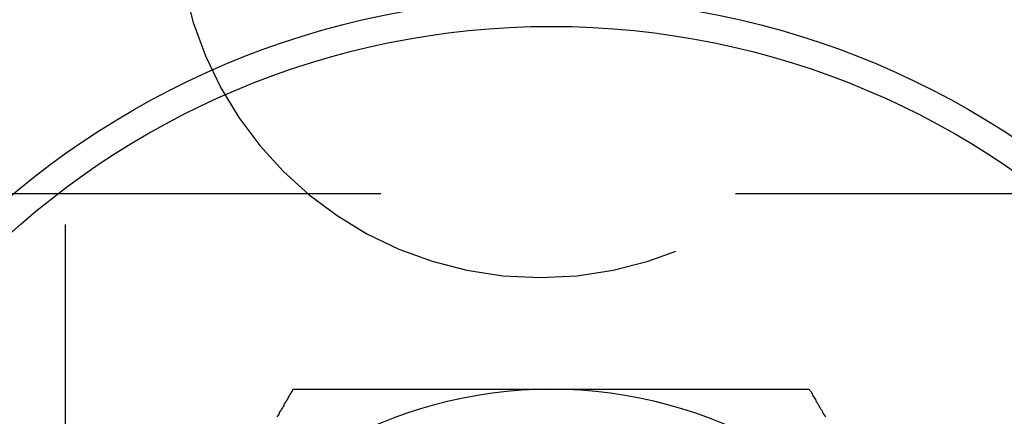
# Model space of a CAD drawing. Extents: x -3163 to -2567, y -392 to 272.
# Drawn here: x -3147 to -3130, y -260 to -253 of the extents above; entities that cross this region are included whole.
import ezdxf

# ---------------------------------------------------------------- set-up
doc = ezdxf.new("R2010")
doc.units = 0
doc.header["$LTSCALE"] = 2
doc.linetypes.add('VERDECKT', pattern=[9.525, 6.35, -3.175])
doc.layers.get('0').update_dxf_attribs({"linetype": 'CONTINUOUS'})
doc.layers.add('STEMPEL', color=3, linetype='CONTINUOUS')

# ---------------------------------------------------------------- blocks, each defined once
blk = doc.blocks.new('A$CA5BAEE23')
at = {"color": 1, "linetype": 'VERDECKT'}
for p, q in [((-3031.697, -98), (-3031.697, -158)), ((-3006.997, -116.5), (-3038.997, -116.5))]:
    blk.add_line(p, q, dxfattribs=at)
for points in [[(-3027.9, -120.493, 0), (-3027.89, -120.477, 0), (-3027.88, -120.462, 0), (-3027.87, -120.446, 0), (-3027.86, -120.431, 0), (-3027.86, -120.415, 0), (-3027.85, -120.4, 0), (-3027.84, -120.385, 0), (-3027.83, -120.369, 0), (-3027.82, -120.354, 0), (-3027.81, -120.338, 0), (-3027.8, -120.323, 0), (-3027.79, -120.308, 0), (-3027.78, -120.292, 0), (-3027.78, -120.277, 0), (-3027.77, -120.261, 0), (-3027.76, -120.246, 0), (-3027.75, -120.231, 0), (-3027.74, -120.215, 0), (-3027.73, -120.2, 0), (-3027.72, -120.184, 0), (-3027.71, -120.169, 0), (-3027.7, -120.154, 0), (-3027.7, -120.138, 0), (-3027.69, -120.123, 0), (-3027.68, -120.108, 0), (-3027.67, -120.092, 0), (-3027.66, -120.077, 0), (-3027.65, -120.061, 0), (-3027.64, -120.046, 0), (-3027.63, -120.031, 0), (-3027.62, -120.015, 0), (-3027.62, -120, 0)], [(-3027.62, -120, 0), (-3027.59, -120, 0), (-3027.57, -120, 0), (-3027.55, -120, 0), (-3027.52, -120, 0), (-3027.5, -120, 0), (-3027.47, -120, 0), (-3027.45, -120, 0), (-3027.43, -120, 0), (-3027.4, -120, 0), (-3027.38, -120, 0), (-3027.36, -120, 0), (-3027.33, -120, 0), (-3027.31, -120, 0), (-3027.28, -120, 0), (-3027.26, -120, 0), (-3027.24, -120, 0), (-3027.21, -120, 0), (-3027.19, -120, 0), (-3027.17, -120, 0), (-3027.14, -120, 0), (-3027.12, -120, 0), (-3027.09, -120, 0), (-3027.07, -120, 0), (-3027.05, -120, 0), (-3027.02, -120, 0), (-3027, -120, 0), (-3026.97, -120, 0), (-3026.95, -120, 0), (-3026.93, -120, 0), (-3026.9, -120, 0), (-3026.88, -120, 0), (-3026.86, -120, 0), (-3026.83, -120, 0), (-3026.81, -120, 0), (-3026.78, -120, 0), (-3026.76, -120, 0), (-3026.74, -120, 0), (-3026.71, -120, 0), (-3026.69, -120, 0), (-3026.66, -120, 0), (-3026.64, -120, 0), (-3026.62, -120, 0), (-3026.59, -120, 0), (-3026.57, -120, 0), (-3026.54, -120, 0), (-3026.52, -120, 0), (-3026.5, -120, 0), (-3026.47, -120, 0), (-3026.45, -120, 0), (-3026.42, -120, 0), (-3026.4, -120, 0), (-3026.38, -120, 0), (-3026.35, -120, 0), (-3026.33, -120, 0), (-3026.3, -120, 0), (-3026.28, -120, 0), (-3026.25, -120, 0), (-3026.23, -120, 0), (-3026.21, -120, 0), (-3026.18, -120, 0), (-3026.16, -120, 0), (-3026.13, -120, 0), (-3026.11, -120, 0), (-3026.09, -120, 0), (-3026.06, -120, 0), (-3026.04, -120, 0), (-3026.01, -120, 0), (-3025.99, -120, 0), (-3025.97, -120, 0), (-3025.94, -120, 0), (-3025.92, -120, 0), (-3025.89, -120, 0), (-3025.87, -120, 0), (-3025.84, -120, 0), (-3025.82, -120, 0), (-3025.8, -120, 0), (-3025.77, -120, 0), (-3025.75, -120, 0), (-3025.72, -120, 0), (-3025.7, -120, 0), (-3025.68, -120, 0), (-3025.65, -120, 0), (-3025.63, -120, 0), (-3025.6, -120, 0), (-3025.58, -120, 0), (-3025.55, -120, 0), (-3025.53, -120, 0), (-3025.51, -120, 0), (-3025.48, -120, 0), (-3025.46, -120, 0), (-3025.43, -120, 0), (-3025.41, -120, 0), (-3025.38, -120, 0), (-3025.36, -120, 0), (-3025.34, -120, 0), (-3025.31, -120, 0), (-3025.29, -120, 0), (-3025.26, -120, 0), (-3025.24, -120, 0), (-3025.22, -120, 0), (-3025.19, -120, 0), (-3025.17, -120, 0), (-3025.14, -120, 0), (-3025.12, -120, 0), (-3025.09, -120, 0), (-3025.07, -120, 0), (-3025.05, -120, 0), (-3025.02, -120, 0), (-3025, -120, 0), (-3024.97, -120, 0), (-3024.95, -120, 0), (-3024.92, -120, 0), (-3024.9, -120, 0), (-3024.88, -120, 0), (-3024.85, -120, 0), (-3024.83, -120, 0), (-3024.8, -120, 0), (-3024.78, -120, 0), (-3024.75, -120, 0), (-3024.73, -120, 0), (-3024.71, -120, 0), (-3024.68, -120, 0), (-3024.66, -120, 0), (-3024.63, -120, 0), (-3024.61, -120, 0), (-3024.58, -120, 0), (-3024.56, -120, 0), (-3024.54, -120, 0), (-3024.51, -120, 0), (-3024.49, -120, 0), (-3024.46, -120, 0), (-3024.44, -120, 0), (-3024.41, -120, 0), (-3024.39, -120, 0), (-3024.37, -120, 0), (-3024.34, -120, 0), (-3024.32, -120, 0), (-3024.29, -120, 0), (-3024.27, -120, 0), (-3024.24, -120, 0), (-3024.22, -120, 0), (-3024.19, -120, 0), (-3024.17, -120, 0), (-3024.15, -120, 0), (-3024.12, -120, 0), (-3024.1, -120, 0), (-3024.07, -120, 0), (-3024.05, -120, 0), (-3024.02, -120, 0), (-3024, -120, 0), (-3023.98, -120, 0), (-3023.95, -120, 0), (-3023.93, -120, 0), (-3023.9, -120, 0), (-3023.88, -120, 0), (-3023.85, -120, 0), (-3023.83, -120, 0), (-3023.8, -120, 0), (-3023.78, -120, 0), (-3023.76, -120, 0), (-3023.73, -120, 0), (-3023.71, -120, 0), (-3023.68, -120, 0), (-3023.66, -120, 0), (-3023.63, -120, 0), (-3023.61, -120, 0), (-3023.58, -120, 0), (-3023.56, -120, 0), (-3023.54, -120, 0), (-3023.51, -120, 0), (-3023.49, -120, 0), (-3023.46, -120, 0), (-3023.44, -120, 0), (-3023.41, -120, 0), (-3023.39, -120, 0), (-3023.36, -120, 0), (-3023.34, -120, 0), (-3023.32, -120, 0), (-3023.29, -120, 0), (-3023.27, -120, 0), (-3023.24, -120, 0), (-3023.22, -120, 0), (-3023.19, -120, 0), (-3023.17, -120, 0), (-3023.14, -120, 0), (-3023.12, -120, 0), (-3023.1, -120, 0), (-3023.07, -120, 0), (-3023.05, -120, 0), (-3023.02, -120, 0), (-3023, -120, 0)], [(-3023, -120, 0), (-3022.97, -120, 0), (-3022.95, -120, 0), (-3022.92, -120, 0), (-3022.9, -120, 0), (-3022.87, -120, 0), (-3022.85, -120, 0), (-3022.83, -120, 0), (-3022.8, -120, 0), (-3022.78, -120, 0), (-3022.75, -120, 0), (-3022.73, -120, 0), (-3022.7, -120, 0), (-3022.68, -120, 0), (-3022.65, -120, 0), (-3022.63, -120, 0), (-3022.6, -120, 0), (-3022.58, -120, 0), (-3022.55, -120, 0), (-3022.53, -120, 0), (-3022.51, -120, 0), (-3022.48, -120, 0), (-3022.46, -120, 0), (-3022.43, -120, 0), (-3022.41, -120, 0), (-3022.38, -120, 0), (-3022.36, -120, 0), (-3022.33, -120, 0), (-3022.31, -120, 0), (-3022.28, -120, 0), (-3022.26, -120, 0), (-3022.23, -120, 0), (-3022.21, -120, 0), (-3022.18, -120, 0), (-3022.16, -120, 0), (-3022.14, -120, 0), (-3022.11, -120, 0), (-3022.09, -120, 0), (-3022.06, -120, 0), (-3022.04, -120, 0), (-3022.01, -120, 0), (-3021.99, -120, 0), (-3021.96, -120, 0), (-3021.94, -120, 0), (-3021.91, -120, 0), (-3021.89, -120, 0), (-3021.86, -120, 0), (-3021.84, -120, 0), (-3021.82, -120, 0), (-3021.79, -120, 0), (-3021.77, -120, 0), (-3021.74, -120, 0), (-3021.72, -120, 0), (-3021.69, -120, 0), (-3021.67, -120, 0), (-3021.64, -120, 0), (-3021.62, -120, 0), (-3021.59, -120, 0), (-3021.57, -120, 0), (-3021.54, -120, 0), (-3021.52, -120, 0), (-3021.5, -120, 0), (-3021.47, -120, 0), (-3021.45, -120, 0), (-3021.42, -120, 0), (-3021.4, -120, 0), (-3021.37, -120, 0), (-3021.35, -120, 0), (-3021.32, -120, 0), (-3021.3, -120, 0), (-3021.27, -120, 0), (-3021.25, -120, 0), (-3021.23, -120, 0), (-3021.2, -120, 0), (-3021.18, -120, 0), (-3021.15, -120, 0), (-3021.13, -120, 0), (-3021.1, -120, 0), (-3021.08, -120, 0), (-3021.05, -120, 0), (-3021.03, -120, 0), (-3021.01, -120, 0), (-3020.98, -120, 0), (-3020.96, -120, 0), (-3020.93, -120, 0), (-3020.91, -120, 0), (-3020.88, -120, 0), (-3020.86, -120, 0), (-3020.84, -120, 0), (-3020.81, -120, 0), (-3020.79, -120, 0), (-3020.76, -120, 0), (-3020.74, -120, 0), (-3020.71, -120, 0), (-3020.69, -120, 0), (-3020.67, -120, 0), (-3020.64, -120, 0), (-3020.62, -120, 0), (-3020.59, -120, 0), (-3020.57, -120, 0), (-3020.54, -120, 0), (-3020.52, -120, 0), (-3020.5, -120, 0), (-3020.47, -120, 0), (-3020.45, -120, 0), (-3020.42, -120, 0), (-3020.4, -120, 0), (-3020.38, -120, 0), (-3020.35, -120, 0), (-3020.33, -120, 0), (-3020.3, -120, 0), (-3020.28, -120, 0), (-3020.25, -120, 0), (-3020.23, -120, 0), (-3020.21, -120, 0), (-3020.18, -120, 0), (-3020.16, -120, 0), (-3020.13, -120, 0), (-3020.11, -120, 0), (-3020.09, -120, 0), (-3020.06, -120, 0), (-3020.04, -120, 0), (-3020.01, -120, 0), (-3019.99, -120, 0), (-3019.97, -120, 0), (-3019.94, -120, 0), (-3019.92, -120, 0), (-3019.89, -120, 0), (-3019.87, -120, 0), (-3019.85, -120, 0), (-3019.82, -120, 0), (-3019.8, -120, 0), (-3019.77, -120, 0), (-3019.75, -120, 0), (-3019.73, -120, 0), (-3019.7, -120, 0), (-3019.68, -120, 0), (-3019.66, -120, 0), (-3019.63, -120, 0), (-3019.61, -120, 0), (-3019.58, -120, 0), (-3019.56, -120, 0), (-3019.54, -120, 0), (-3019.51, -120, 0), (-3019.49, -120, 0), (-3019.46, -120, 0), (-3019.44, -120, 0), (-3019.42, -120, 0), (-3019.39, -120, 0), (-3019.37, -120, 0), (-3019.35, -120, 0), (-3019.32, -120, 0), (-3019.3, -120, 0), (-3019.27, -120, 0), (-3019.25, -120, 0), (-3019.23, -120, 0), (-3019.2, -120, 0), (-3019.18, -120, 0), (-3019.16, -120, 0), (-3019.13, -120, 0), (-3019.11, -120, 0), (-3019.09, -120, 0), (-3019.06, -120, 0), (-3019.04, -120, 0), (-3019.01, -120, 0), (-3018.99, -120, 0), (-3018.97, -120, 0), (-3018.94, -120, 0), (-3018.92, -120, 0), (-3018.9, -120, 0), (-3018.87, -120, 0), (-3018.85, -120, 0), (-3018.83, -120, 0), (-3018.8, -120, 0), (-3018.78, -120, 0), (-3018.75, -120, 0), (-3018.73, -120, 0), (-3018.71, -120, 0), (-3018.68, -120, 0), (-3018.66, -120, 0), (-3018.64, -120, 0), (-3018.61, -120, 0), (-3018.59, -120, 0), (-3018.57, -120, 0), (-3018.54, -120, 0), (-3018.52, -120, 0), (-3018.5, -120, 0), (-3018.47, -120, 0), (-3018.45, -120, 0), (-3018.43, -120, 0), (-3018.4, -120, 0), (-3018.38, -120, 0)], [(-3018.38, -120, 0), (-3018.37, -120.021, 0), (-3018.35, -120.041, 0), (-3018.34, -120.062, 0), (-3018.33, -120.082, 0), (-3018.32, -120.103, 0), (-3018.31, -120.123, 0), (-3018.3, -120.144, 0), (-3018.28, -120.165, 0), (-3018.27, -120.185, 0), (-3018.26, -120.206, 0), (-3018.25, -120.226, 0), (-3018.24, -120.247, 0), (-3018.22, -120.267, 0), (-3018.21, -120.288, 0), (-3018.2, -120.309, 0), (-3018.19, -120.329, 0), (-3018.18, -120.35, 0), (-3018.16, -120.371, 0), (-3018.15, -120.391, 0), (-3018.14, -120.412, 0), (-3018.13, -120.432, 0), (-3018.12, -120.453, 0), (-3018.1, -120.474, 0), (-3018.09, -120.494, 0)]]:
    blk.add_polyline3d(points)
for radius in [15, 14.5]:
    blk.add_circle((-3022.997, -128), radius)
blk.add_arc((-3023.197, -111.5), 6.5, 180, 360, dxfattribs=at)
for start, end in [(90, 150), (30, 90)]:
    blk.add_arc((-3022.997, -128), 8, start, end)

msp = doc.modelspace()

# ---------------------------------------------------------------- block references
at = {"layer": 'STEMPEL'}
msp.add_blockref('A$CA5BAEE23', (-114.801, -139.489, 84.128), dxfattribs=at)

doc.saveas('drawing.dxf')
